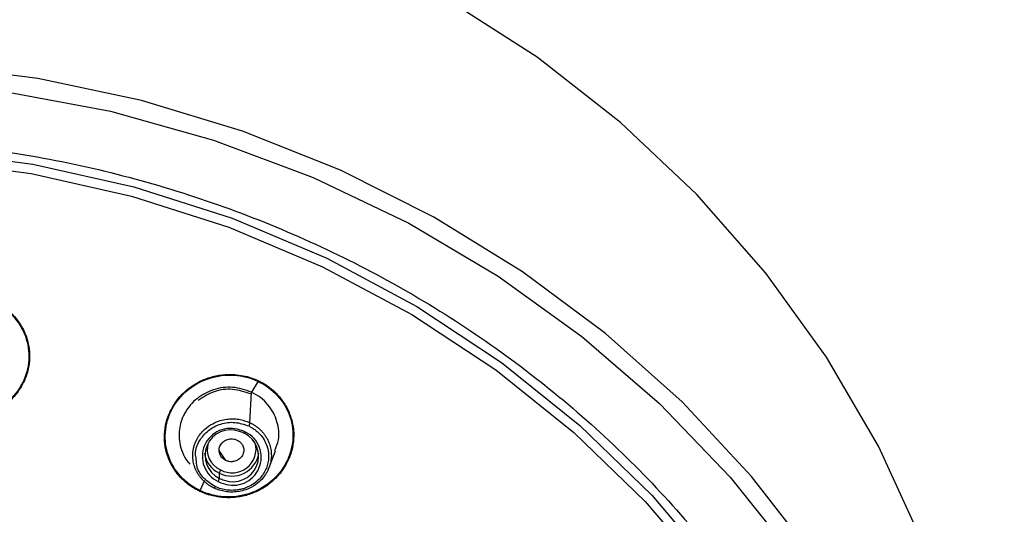
# Model space of a CAD drawing. Units: millimetres. Extents: x -143 to 86, y -686 to 414.
# Drawn here: x -93 to -57, y 297 to 315 of the extents above; entities that cross this region are included whole.
import ezdxf

# ---------------------------------------------------------------- set-up
doc = ezdxf.new("R2010")
doc.units = ezdxf.units.MM

msp = doc.modelspace()

# ---------------------------------------------------------------- linework, layer by layer
at = {"color": 7, "linetype": 'Continuous', "lineweight": 25}
for p, q in [((-84.185, 302.122), (-84.426, 301.72)), ((-84.479, 300.605), (-84.426, 301.72)), ((-85.363, 299.225), (-85.602, 299.585)), ((-83.781, 298.961), (-83.542, 299.583)), ((-85.599, 298.57), (-85.599, 298.758)), ((-86.304, 298.12), (-86.129, 298.497))]:
    msp.add_line(p, q, dxfattribs=at)
at = {"color": 7, "linetype": 'Continuous', "lineweight": 25, "flags": 128}
for points in [[(-57.274, 284.258), (-57.354, 285.516), (-57.839, 289.192), (-58.692, 292.81), (-59.906, 296.338), (-61.47, 299.746), (-63.37, 303.004), (-65.591, 306.083), (-68.112, 308.957), (-70.912, 311.6), (-73.966, 313.989), (-77.247, 316.103), (-80.728, 317.925), (-84.376, 319.437), (-88.161, 320.628), (-90.145, 321.11)], [(-56.895, 271.694), (-56.859, 275.304), (-57.176, 278.902), (-57.841, 282.459), (-58.849, 285.945), (-60.192, 289.334), (-61.86, 292.596), (-63.838, 295.706), (-66.111, 298.638), (-68.66, 301.368), (-71.464, 303.874), (-74.5, 306.135), (-77.744, 308.134), (-81.17, 309.854), (-84.748, 311.28), (-88.451, 312.402), (-92.248, 313.21), (-96.108, 313.697), (-100, 313.86)], [(-142.649, 272.451), (-142.588, 276.102), (-142.164, 279.733), (-141.38, 283.312), (-140.243, 286.809), (-138.763, 290.193), (-136.952, 293.437), (-134.826, 296.512), (-132.403, 299.392), (-129.703, 302.052), (-126.75, 304.471), (-123.569, 306.626), (-120.186, 308.501), (-116.632, 310.078), (-112.935, 311.345), (-109.128, 312.29), (-105.243, 312.905), (-101.314, 313.186), (-97.373, 313.13), (-93.455, 312.737), (-89.592, 312.011), (-85.819, 310.958), (-82.166, 309.586), (-78.666, 307.908)], [(-100, 310.746), (-96.198, 310.578), (-92.43, 310.076), (-88.731, 309.244), (-85.134, 308.091), (-81.671, 306.626), (-78.374, 304.863), (-75.274, 302.817), (-72.397, 300.508), (-69.77, 297.955), (-67.417, 295.183), (-65.359, 292.216), (-63.615, 289.082), (-62.2, 285.808), (-61.128, 282.424), (-60.407, 278.961), (-60.045, 275.45), (-60.045, 271.923)], [(-99.717, 310.391), (-96.229, 310.225), (-92.492, 309.728), (-88.823, 308.905), (-85.255, 307.763), (-81.82, 306.313), (-78.549, 304.567), (-75.472, 302.541), (-72.616, 300.254), (-70.007, 297.726), (-67.668, 294.98), (-65.622, 292.041), (-63.886, 288.936), (-62.475, 285.692), (-61.403, 282.338), (-60.68, 278.905), (-60.312, 275.425), (-60.262, 273.347)], [(-78.666, 307.908), (-75.394, 305.969), (-72.326, 303.761), (-69.487, 301.305), (-66.901, 298.619), (-64.59, 295.727), (-62.572, 292.652), (-60.864, 289.42), (-59.48, 286.057), (-58.432, 282.591), (-57.729, 279.052), (-57.375, 275.468), (-57.375, 271.869), (-57.729, 268.285), (-58.432, 264.745), (-59.48, 261.28), (-60.864, 257.917), (-62.572, 254.684), (-64.59, 251.609), (-66.901, 248.717), (-69.487, 246.031), (-72.326, 243.575), (-75.394, 241.368), (-78.666, 239.428)], [(-84.646, 300.266), (-84.655, 300.251), (-84.663, 300.237), (-84.671, 300.226), (-84.678, 300.219), (-84.684, 300.214), (-84.688, 300.213), (-84.691, 300.215), (-84.691, 300.221)]]:
    msp.add_lwpolyline(points, dxfattribs=at)
at = {"color": 7, "linetype": 'Continuous', "lineweight": 25}
for centre, radius, start, end in [((-85.196, 299.374), 1.027, 69.6813, 244.0845), ((-85.191, 299.41), 0.934, 69.6813, 244.0845), ((-85.138, 299.223), 1.153, 64.7549, 74.9975), ((-85.095, 299.342), 1.027, 249.6813, 64.0845), ((-85.099, 299.381), 0.934, 249.6813, 64.0845), ((-85.138, 299.273), 1.048, 64.7549, 74.9975), ((-85.233, 299.623), 0.811, 162.2639, 246.634), ((-85.135, 299.649), 0.877, 241.4436, 14.5909), ((-85.222, 299.603), 0.925, 187.031, 245.9318), ((-85.144, 299.657), 1.007, 243.1261, 350.4453), ((-85.249, 298.695), 0.356, 148.914, 169.6988), ((-85.95, 298.634), 0.356, 328.914, 349.6988), ((-85.152, 299.518), 1.048, 244.7549, 254.9975), ((-85.153, 299.493), 1.153, 244.7549, 254.9975)]:
    msp.add_arc(centre, radius, start, end, dxfattribs=at)
for points, knots in [([(-100, 311.035), (-99.796, 311.034), (-99.388, 311.032), (-98.777, 311.019), (-98.167, 310.998), (-97.557, 310.968), (-96.949, 310.929), (-96.342, 310.882), (-95.735, 310.827), (-95.13, 310.763), (-94.525, 310.69), (-93.921, 310.609), (-93.319, 310.519), (-91.71, 310.257), (-89.121, 309.703), (-85.63, 308.636), (-82.261, 307.283), (-79.041, 305.653), (-75.992, 303.756), (-73.136, 301.604), (-70.493, 299.216), (-68.098, 296.611), (-65.971, 293.816), (-64.13, 290.856), (-62.588, 287.755), (-61.36, 284.54), (-60.452, 281.237), (-59.874, 277.875), (-59.627, 274.48), (-59.715, 271.08), (-60.134, 267.701), (-60.884, 264.373), (-61.956, 261.121), (-63.343, 257.971), (-65.034, 254.948), (-67.018, 252.081), (-69.267, 249.394), (-71.769, 246.913), (-74.503, 244.651), (-77.455, 242.625), (-80.6, 240.85), (-83.176, 239.682), (-85.066, 238.952), (-86.211, 238.547), (-87.369, 238.175), (-88.539, 237.836), (-89.72, 237.528), (-90.517, 237.351), (-90.915, 237.262)], [0, 0, 0, 0, 0.00521, 0.010413, 0.01561, 0.020803, 0.025992, 0.03118, 0.036366, 0.041553, 0.046741, 0.051932, 0.057127, 0.062328, 0.093633, 0.124862, 0.156081, 0.187257, 0.218424, 0.249711, 0.281148, 0.312535, 0.343883, 0.375253, 0.406547, 0.437856, 0.469095, 0.50034, 0.531541, 0.562745, 0.593932, 0.625115, 0.656316, 0.687507, 0.718737, 0.750027, 0.781219, 0.812303, 0.843468, 0.874682, 0.905981, 0.937366, 0.947811, 0.958241, 0.968665, 0.979093, 0.989535, 1, 1, 1, 1]), ([(-94.546, 305.267), (-94.499, 305.259), (-94.405, 305.244), (-94.265, 305.21), (-94.101, 305.161), (-93.917, 305.09), (-93.645, 304.955), (-93.328, 304.735), (-93.026, 304.418), (-92.818, 304.104), (-92.685, 303.819), (-92.61, 303.57), (-92.566, 303.334), (-92.546, 303.115), (-92.547, 302.899), (-92.58, 302.607), (-92.683, 302.244), (-92.892, 301.837), (-93.173, 301.48), (-93.462, 301.237), (-93.719, 301.078), (-93.925, 300.974), (-94.141, 300.89), (-94.363, 300.827), (-94.59, 300.786), (-94.821, 300.765), (-95.055, 300.764), (-95.209, 300.783), (-95.285, 300.793)], [0, 0, 0, 0, 0.019299, 0.038698, 0.058258, 0.088494, 0.118776, 0.181905, 0.245669, 0.298929, 0.338217, 0.377425, 0.408297, 0.439351, 0.469869, 0.49959, 0.563036, 0.627479, 0.689713, 0.750334, 0.781595, 0.812909, 0.844177, 0.875186, 0.90608, 0.937203, 0.968941, 1, 1, 1, 1]), ([(-94.551, 305.242), (-94.248, 305.199), (-93.955, 305.096), (-93.432, 304.792), (-93.203, 304.59), (-92.842, 304.117), (-92.711, 303.846), (-92.569, 303.276), (-92.557, 302.978), (-92.653, 302.399), (-92.761, 302.119), (-93.082, 301.62), (-93.294, 301.4), (-93.789, 301.055), (-94.072, 300.93), (-94.667, 300.792), (-94.979, 300.776), (-95.281, 300.823)], [0, 0, 0, 0, 0.125, 0.125, 0.25, 0.25, 0.375, 0.375, 0.5, 0.5, 0.625, 0.625, 0.75, 0.75, 0.875, 0.875, 1, 1, 1, 1]), ([(-86.318, 298.093), (-86.362, 298.115), (-86.452, 298.159), (-86.58, 298.237), (-86.725, 298.336), (-86.879, 298.46), (-87.038, 298.615), (-87.18, 298.786), (-87.35, 299.042), (-87.511, 299.389), (-87.614, 299.833), (-87.618, 300.28), (-87.533, 300.722), (-87.359, 301.137), (-87.102, 301.517), (-86.772, 301.839), (-86.386, 302.097), (-85.957, 302.276), (-85.5, 302.374), (-85.086, 302.381), (-84.733, 302.334), (-84.442, 302.261), (-84.262, 302.183), (-84.173, 302.144)], [0, 0, 0, 0, 0.020308, 0.040869, 0.061794, 0.092673, 0.12283, 0.153993, 0.185806, 0.251678, 0.314385, 0.377916, 0.440056, 0.503278, 0.565483, 0.629149, 0.691478, 0.753857, 0.816044, 0.878716, 0.919956, 0.960197, 1, 1, 1, 1]), ([(-86.304, 298.12), (-86.577, 298.248), (-86.822, 298.43), (-87.22, 298.868), (-87.373, 299.125), (-87.563, 299.677), (-87.6, 299.971), (-87.552, 300.553), (-87.468, 300.841), (-87.191, 301.365), (-86.998, 301.601), (-86.533, 301.987), (-86.261, 302.137), (-85.679, 302.325), (-85.369, 302.365), (-84.758, 302.327), (-84.457, 302.253), (-84.185, 302.122)], [0, 0, 0, 0, 0.125, 0.125, 0.25, 0.25, 0.375, 0.375, 0.5, 0.5, 0.625, 0.625, 0.75, 0.75, 0.875, 0.875, 1, 1, 1, 1]), ([(-84.173, 302.144), (-84.13, 302.123), (-84.044, 302.081), (-83.921, 302.009), (-83.803, 301.929), (-83.689, 301.842), (-83.581, 301.747), (-83.406, 301.572), (-83.19, 301.293), (-83.005, 300.907), (-82.909, 300.552), (-82.873, 300.245), (-82.88, 299.987), (-82.913, 299.751), (-82.978, 299.468), (-83.114, 299.122), (-83.369, 298.74), (-83.702, 298.409), (-84.086, 298.145), (-84.514, 297.965), (-84.891, 297.883), (-85.202, 297.858), (-85.436, 297.863), (-85.666, 297.888), (-85.892, 297.936), (-86.111, 298.001), (-86.249, 298.063), (-86.318, 298.093)], [0, 0, 0, 0, 0.019586, 0.039137, 0.058718, 0.078396, 0.098235, 0.118298, 0.181545, 0.244826, 0.297461, 0.33644, 0.375369, 0.406269, 0.437225, 0.497539, 0.561141, 0.626521, 0.68964, 0.750169, 0.812985, 0.844557, 0.875986, 0.90705, 0.938211, 0.969406, 1, 1, 1, 1]), ([(-84.185, 302.122), (-83.912, 301.995), (-83.667, 301.812), (-83.269, 301.373), (-83.116, 301.115), (-82.926, 300.561), (-82.889, 300.265), (-82.937, 299.682), (-83.022, 299.394), (-83.3, 298.871), (-83.493, 298.635), (-83.958, 298.251), (-84.23, 298.102), (-84.812, 297.915), (-85.122, 297.877), (-85.732, 297.915), (-86.033, 297.99), (-86.304, 298.12)], [0, 0, 0, 0, 0.125, 0.125, 0.25, 0.25, 0.375, 0.375, 0.5, 0.5, 0.625, 0.625, 0.75, 0.75, 0.875, 0.875, 1, 1, 1, 1]), ([(-84.425, 301.727), (-84.651, 301.804), (-85.1, 301.957), (-85.818, 301.854), (-86.341, 301.578), (-86.679, 301.252), (-86.833, 301.025), (-86.993, 300.709), (-87.116, 300.259), (-87.042, 299.701), (-86.864, 299.305), (-86.732, 299.147), (-86.682, 299.086)], [0, 0, 0, 0, 0.145144, 0.288673, 0.426043, 0.500721, 0.579213, 0.596564, 0.725196, 0.869928, 0.949849, 1, 1, 1, 1]), ([(-84.462, 301.659), (-84.677, 301.731), (-85.106, 301.877), (-85.811, 301.788), (-86.187, 301.544), (-86.373, 301.423)], [0, 0, 0, 0, 0.335669, 0.671502, 1, 1, 1, 1]), ([(-83.566, 299.594), (-83.516, 299.721), (-83.383, 300.058), (-83.443, 300.548), (-83.611, 300.975), (-83.816, 301.275), (-84.086, 301.54), (-84.311, 301.664), (-84.425, 301.727)], [0, 0, 0, 0, 0.159988, 0.423981, 0.562271, 0.704363, 0.850268, 1, 1, 1, 1]), ([(-86.574, 299.42), (-86.573, 299.457), (-86.57, 299.532), (-86.552, 299.648), (-86.522, 299.768), (-86.477, 299.893), (-86.375, 300.104), (-86.178, 300.355), (-85.873, 300.571), (-85.591, 300.686), (-85.341, 300.74), (-85.112, 300.755), (-84.889, 300.736), (-84.676, 300.688), (-84.544, 300.633), (-84.479, 300.605)], [0, 0, 0, 0, 0.040324, 0.083267, 0.128819, 0.176967, 0.2277, 0.383693, 0.513675, 0.617879, 0.697625, 0.775667, 0.852048, 0.926812, 1, 1, 1, 1]), ([(-86.446, 299.264), (-86.458, 299.333), (-86.498, 299.563), (-86.353, 299.955), (-86.027, 300.343), (-85.56, 300.589), (-85.022, 300.655), (-84.69, 300.543), (-84.525, 300.487)], [0, 0, 0, 0, 0.079256, 0.263588, 0.447888, 0.632004, 0.816041, 1, 1, 1, 1]), ([(-84.479, 300.605), (-84.48, 300.596), (-84.484, 300.577), (-84.502, 300.531), (-84.514, 300.506), (-84.525, 300.487)], [0, 0, 0, 0, 0.5, 0.5, 1, 1, 1, 1]), ([(-84.525, 300.487), (-84.492, 300.47), (-84.415, 300.432), (-84.304, 300.358), (-84.2, 300.272), (-84.081, 300.153), (-83.958, 299.988), (-83.876, 299.816), (-83.827, 299.66), (-83.803, 299.534), (-83.794, 299.396), (-83.799, 299.314), (-83.801, 299.279)], [0, 0, 0, 0, 0.069998, 0.166498, 0.258513, 0.33338, 0.500642, 0.666505, 0.717059, 0.833064, 0.928356, 1, 1, 1, 1]), ([(-84.479, 300.605), (-84.444, 300.588), (-84.374, 300.552), (-84.274, 300.489), (-84.179, 300.418), (-84.09, 300.338), (-84.008, 300.25), (-83.933, 300.155), (-83.867, 300.053), (-83.81, 299.944), (-83.754, 299.805), (-83.704, 299.62), (-83.699, 299.471), (-83.696, 299.389)], [0, 0, 0, 0, 0.074188, 0.14927, 0.225258, 0.302166, 0.380008, 0.458799, 0.53855, 0.619277, 0.700994, 0.836916, 1, 1, 1, 1]), ([(-85.363, 299.225), (-85.384, 299.236), (-85.425, 299.258), (-85.479, 299.3), (-85.525, 299.35), (-85.561, 299.406), (-85.601, 299.497), (-85.621, 299.631), (-85.568, 299.791), (-85.46, 299.926), (-85.316, 299.997), (-85.181, 300.022), (-85.061, 300.015), (-84.989, 299.986), (-84.953, 299.972)], [0, 0, 0, 0, 0.051124, 0.100419, 0.149172, 0.198709, 0.250297, 0.374155, 0.500112, 0.62461, 0.75012, 0.834571, 0.915826, 1, 1, 1, 1]), ([(-84.953, 299.972), (-84.932, 299.961), (-84.891, 299.939), (-84.837, 299.897), (-84.791, 299.847), (-84.755, 299.791), (-84.715, 299.7), (-84.695, 299.566), (-84.748, 299.406), (-84.856, 299.271), (-85, 299.2), (-85.135, 299.175), (-85.255, 299.182), (-85.327, 299.211), (-85.363, 299.225)], [0, 0, 0, 0, 0.051124, 0.100419, 0.149172, 0.198709, 0.250297, 0.374155, 0.500112, 0.62461, 0.75012, 0.834571, 0.915826, 1, 1, 1, 1]), ([(-85.791, 298.212), (-85.826, 298.229), (-85.896, 298.265), (-85.996, 298.328), (-86.091, 298.399), (-86.18, 298.479), (-86.262, 298.566), (-86.337, 298.662), (-86.403, 298.764), (-86.46, 298.873), (-86.515, 299.011), (-86.565, 299.193), (-86.571, 299.34), (-86.574, 299.42)], [0, 0, 0, 0, 0.074268, 0.149545, 0.225828, 0.303114, 0.381399, 0.460678, 0.540947, 0.6222, 0.704432, 0.837143, 1, 1, 1, 1]), ([(-85.747, 298.264), (-85.892, 298.355), (-86.182, 298.538), (-86.427, 298.916), (-86.44, 299.172), (-86.446, 299.264)], [0, 0, 0, 0, 0.389048, 0.778282, 1, 1, 1, 1]), ([(-83.696, 299.389), (-83.698, 299.353), (-83.701, 299.278), (-83.72, 299.163), (-83.75, 299.044), (-83.794, 298.922), (-83.897, 298.71), (-84.097, 298.457), (-84.404, 298.243), (-84.684, 298.13), (-84.931, 298.077), (-85.159, 298.062), (-85.382, 298.081), (-85.595, 298.129), (-85.726, 298.185), (-85.791, 298.212)], [0, 0, 0, 0, 0.040277, 0.082988, 0.128142, 0.175751, 0.225823, 0.38533, 0.515939, 0.6172, 0.697094, 0.775336, 0.851909, 0.926801, 1, 1, 1, 1]), ([(-83.801, 299.279), (-83.805, 299.247), (-83.812, 299.182), (-83.833, 299.086), (-83.862, 298.992), (-83.898, 298.9), (-83.938, 298.818), (-84.004, 298.708), (-84.12, 298.556), (-84.32, 298.379), (-84.535, 298.257), (-84.722, 298.189), (-84.892, 298.147), (-85.092, 298.125), (-85.318, 298.136), (-85.541, 298.179), (-85.678, 298.235), (-85.747, 298.264)], [0, 0, 0, 0, 0.040231, 0.080366, 0.120408, 0.160357, 0.200219, 0.231541, 0.314515, 0.42887, 0.54307, 0.599915, 0.657226, 0.743013, 0.828691, 0.914403, 1, 1, 1, 1]), ([(-85.791, 298.212), (-85.789, 298.209), (-85.783, 298.212), (-85.766, 298.231), (-85.756, 298.247), (-85.747, 298.264)], [0, 0, 0, 0, 0.5, 0.5, 1, 1, 1, 1])]:
    msp.add_open_spline(points, degree=3, knots=knots, dxfattribs=at)
for points in [[(-84.173, 302.144), (-84.177, 302.136), (-84.181, 302.129), (-84.185, 302.122)], [(-86.304, 298.12), (-86.308, 298.111), (-86.313, 298.102), (-86.318, 298.093)]]:
    msp.add_open_spline(points, degree=3, dxfattribs=at)

doc.saveas('drawing.dxf')
